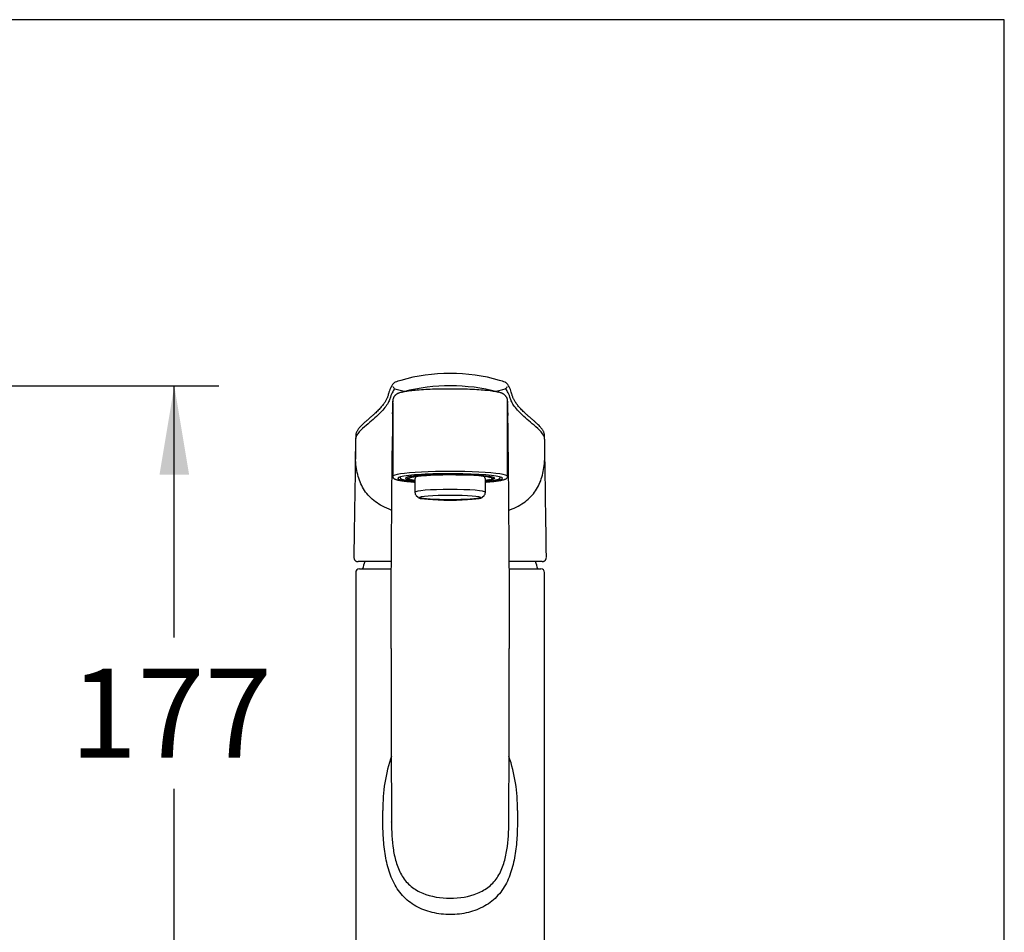
# Model space of a CAD drawing. Units: millimetres. Extents: x 7 to 203, y 5 to 291.
# Drawn here: x 137 to 203, y 229 to 291 of the extents above; entities that cross this region are included whole.
import ezdxf
from ezdxf.enums import TextEntityAlignment as Align

# ---------------------------------------------------------------- set-up
doc = ezdxf.new("R2010")
doc.units = ezdxf.units.MM
for name, color, linetype in [('DIN-ISO_Templates', 7, 'Continuous'), ('Layer3', 7, 'Continuous'), ('Standard', 7, 'Continuous')]:
    doc.layers.add(name, color=color, linetype=linetype)
doc.styles.add('SEACAD_Arial', font='arial.ttf')
doc.dimstyles.new('TPI_1_4', dxfattribs={"dimtxt": 6, "dimasz": 6, "dimexe": 3, "dimexo": 0, "dimgap": 1.5, "dimtad": 0, "dimtih": 1, "dimtoh": 1, "dimdec": 0, "dimlfac": 4, "dimtxsty": 'SEACAD_Arial', "dimblk1": '_SE_FILLED', "dimblk2": '_SE_FILLED', "dimsah": 1, "dimcen": 3, "dimadec": 0, "dimazin": 0, "dimtfac": 0.7, "dimtdec": 3, "dimtofl": 0, "dimtmove": 0, "dimatfit": 3, "dimfxl": 1, "dimarcsym": 0})

# ---------------------------------------------------------------- blocks, each defined once
blk = doc.blocks.new('DMBLK54')
at = {"layer": 'Layer3', "linetype": 'Continuous'}
for points in [[(147.99, 260.3), (146.99, 266.3), (145.99, 260.3)], [(147.99, 228.123), (145.99, 228.123), (146.99, 222.123)]]:
    blk.add_hatch(color=7, dxfattribs=at).paths.add_polyline_path(points)
at = {"layer": 'Layer3', "color": 7, "linetype": 'Continuous'}
for p, q in [((112.856, 266.3), (149.99, 266.3)), ((146.99, 249.311), (146.99, 266.3)), ((146.99, 222.123), (146.99, 239.111)), ((71.107, 222.123), (149.99, 222.123))]:
    blk.add_line(p, q, dxfattribs=at)
at = {"layer": 'Layer3', "color": 7, "linetype": 'Continuous', "style": 'SEACAD_Arial'}
blk.add_text('177', height=6, dxfattribs=at).set_placement((139.946, 247.211), align=Align.TOP_LEFT)
blk = doc.blocks.new('_SE_FILLED')
at = {"color": 0}
blk.add_line((0, 0), (-1, 0), dxfattribs=at)
blk.add_solid([(0, 0), (-1, -0.1665), (-1, 0.1665), (0, 0)], dxfattribs=at)

msp = doc.modelspace()

# ---------------------------------------------------------------- linework, layer by layer
at = {"layer": 'DIN-ISO_Templates', "color": 7, "linetype": 'Continuous'}
for p, q in [((203.005, 291), (6.6, 291)), ((203.005, 5), (203.005, 291))]:
    msp.add_line(p, q, dxfattribs=at)
at = {"layer": 'Standard', "color": 7, "linetype": 'Continuous'}
for p, q in [((161.732, 265.136), (161.732, 265.267)), ((161.732, 265.128), (161.732, 265.136)), ((169.482, 265.267), (169.482, 265.136)), ((161.732, 265.13), (161.732, 265.124)), ((161.732, 265.124), (161.732, 260.18)), ((169.482, 265.115), (169.482, 265.13)), ((169.482, 260.18), (169.482, 265.115)), ((162.232, 260.148), (162.232, 260.105)), ((162.667, 260.102), (162.775, 260.041)), ((162.775, 260.047), (162.778, 260.052)), ((163.232, 260.034), (163.232, 259.099)), ((163.261, 260.141), (163.261, 260.15)), ((167.953, 260.141), (167.953, 260.15)), ((167.982, 259.099), (167.982, 260.034)), ((168.407, 259.997), (168.512, 260.057)), ((168.982, 260.105), (168.982, 260.148)), ((163.314, 258.905), (163.446, 258.774)), ((167.768, 258.774), (167.9, 258.905)), ((161.625, 254.434), (159.399, 254.434)), ((159.482, 253.948), (161.622, 253.948)), ((171.813, 254.434), (169.589, 254.434)), ((169.592, 253.948), (171.732, 253.948)), ((159.232, 253.698), (159.232, 222.123)), ((171.982, 222.123), (171.982, 253.698)), ((161.643, 236.996), (161.643, 236.882)), ((161.643, 236.866), (161.643, 236.877)), ((169.571, 236.882), (169.571, 236.99)), ((169.571, 236.877), (169.571, 236.867))]:
    msp.add_line(p, q, dxfattribs=at)
for centre, radius, start, end in [((165.571, 255.242), 11.889, 89.82967, 106.08241), ((165.642, 255.243), 11.888, 73.91733, 90.17037), ((162.754, 265.583), 1.305, 134.06024, 167.60339), ((161.968, 266.303), 0.249, 109.94644, 116.95829), ((163.535, 262.172), 4.666, 105.63868, 110.61913), ((167.677, 262.172), 4.666, 69.38803, 74.3613), ((169.236, 266.281), 0.272, 63.39393, 69.92237), ((168.48, 265.594), 1.282, 12.12499, 46.35225), ((161.919, 266.244), 0.15, 180.16714, 255.97756), ((165.606, 279.859), 14.256, 254.85845, 257.78019), ((165.611, 253.735), 12.563, 75.37733, 104.43126), ((165.606, 279.859), 14.256, 282.22513, 285.14155), ((169.294, 266.244), 0.15, 284.02542, 359.82906), ((192.831, 263.788), 31.134, 177.23149, 178.8706), ((162.23, 265.267), 0.498, 179.28101, 179.93721), ((135.531, 263.679), 33.989, 1.0386, 2.72232), ((168.984, 265.267), 0.498, 0.06602, 1.45349), ((1328.333, 247.64), 1166.734, 179.177362, 179.953657), ((-997.113, 247.64), 1166.729, 0.04559, 0.817399), ((300.426, 260.189), 141.221, 178.98421, 179.31857), ((179.773, 262.19), 20.551, 177.92072, 178.60235), ((151.443, 262.19), 20.548, 1.39762, 2.07922), ((73.88, 260.813), 98.123, 0.61647, 1.09627), ((163.503, 259.1), 0.271, 180.18694, 226.69324), ((163.682, 259.043), 0.357, 229.41823, 260.19561), ((167.533, 259.042), 0.356, 280.25604, 310.46673), ((167.718, 259.096), 0.263, 312.97171, 0.70936), ((159.482, 253.698), 0.25, 90, 180), ((165.607, 252.348), 6.125, 160.07065, 164.85727), ((165.607, 252.348), 6.125, 15.14273, 19.92568), ((171.732, 253.698), 0.25, 0, 90), ((4323.531, 250.413), 4161.909, 180.025182, 180.1849), ((-4003.423, 250.432), 4173.016, 359.815349, 359.974398), ((172.031, 237.808), 10.966, 161.32497, 180.86017), ((159.182, 237.807), 10.967, 359.14204, 18.65268)]:
    msp.add_arc(centre, radius, start, end, dxfattribs=at)
for centre, major_axis, ratio, start_param, end_param in [((161.92, 266.39), (0.073, -0.131), 0.995398, 3.087737, 3.151013), ((169.292, 266.39), (-0.07, -0.133), 0.995304, 3.122194, 3.174166), ((165.607, 260.18), (3.875, 0), 0.087156, -0.000476, 3.141887), ((165.607, 260.056), (3.538, 0), 0.087156, 0, 3.976322), ((165.607, 260.056), (3.015, 0), 0.087156, 0, 3.805118), ((165.607, 260.056), (-3.325, 0), 0.087156, 0.451859, 0.775193), ((165.607, 260.034), (-2.833, 0), 0.087156, 2.564948, 6.283185), ((165.607, 260.034), (-2.833, 0), 0.087156, 0, 0.255865), ((165.607, 260.034), (-2.833, 0), 0.087156, 0.316087, 0.576644), ((165.607, 260.034), (-2.694, 0), 0.087156, 0.109266, 0.491405), ((165.607, 260.034), (2.375, 0), 0.087156, 3.017591, 3.141593), ((165.607, 260.034), (-2.375, 0), 0.087156, 3.141593, 3.265594), ((165.607, 260.056), (3.538, 0), 0.087156, 5.448456, 6.283185), ((165.607, 260.056), (3.015, 0), 0.087156, 5.61966, 6.283185), ((165.607, 260.034), (2.694, 0), 0.087156, -0.491405, -0.109266), ((165.607, 260.056), (-3.325, 0), 0.087156, -3.916786, -3.554514), ((165.607, 260.105), (3.375, 0), 0.087156, 0, 0.002403), ((165.607, 259.099), (-2.375, 0), 0.087156, 3.141622, 6.283185), ((165.607, 258.923), (2.302, 0), 0.087156, 3.229193, 3.231825), ((165.607, 258.791), (-2.169, 0), 0.087156, 0.087601, 0.092047), ((165.607, 258.809), (-2.087, 0), 0.087156, 0.171955, 2.969638), ((165.607, 258.791), (-2.169, 0), 0.087156, -3.234054, -3.229193)]:
    msp.add_ellipse(centre, major_axis=major_axis, ratio=ratio, start_param=start_param, end_param=end_param, dxfattribs=at)
msp.add_ellipse((165.607, 258.747), major_axis=(-2.087, 0), ratio=0.087156, dxfattribs=at)
for points, knots in [([(161.479, 265.863), (161.469, 265.828), (161.448, 265.764), (161.42, 265.661), (161.388, 265.565), (161.356, 265.481), (161.319, 265.4), (161.274, 265.315), (161.22, 265.225), (161.157, 265.129), (161.084, 265.03), (161.002, 264.926), (160.911, 264.819), (160.81, 264.709), (160.7, 264.598), (160.582, 264.484), (160.453, 264.365), (160.311, 264.239), (160.153, 264.101), (159.983, 263.955), (159.817, 263.812), (159.677, 263.682), (159.565, 263.568), (159.476, 263.467), (159.404, 263.375), (159.349, 263.291), (159.305, 263.211), (159.273, 263.135), (159.253, 263.067), (159.244, 263.02), (159.24, 262.993), (159.239, 262.984)], [0, 0, 0, 0, 0.0526991, 0.11501, 0.1612911, 0.2031805, 0.2395671, 0.277949, 0.3165743, 0.3554305, 0.3944883, 0.4337148, 0.473076, 0.5125384, 0.55207, 0.5907879, 0.6296599, 0.670703, 0.7142589, 0.7608371, 0.8056931, 0.8407761, 0.8706598, 0.8971757, 0.9189847, 0.9381984, 0.955551, 0.9714539, 0.9862561, 0.9952137, 1, 1, 1, 1]), ([(161.882, 266.098), (161.878, 266.095), (161.877, 266.092), (161.871, 266.086), (161.867, 266.084), (161.857, 266.074), (161.851, 266.068), (161.832, 266.047), (161.819, 266.032), (161.78, 265.981), (161.754, 265.94), (161.677, 265.799), (161.625, 265.678), (161.573, 265.528)], [0, 0, 0, 0, 0.03125, 0.03125, 0.0625, 0.0625, 0.125, 0.125, 0.25, 0.25, 0.5, 0.5, 1, 1, 1, 1]), ([(162.367, 265.876), (162.356, 265.873), (162.315, 265.863), (162.24, 265.841), (162.16, 265.813), (162.091, 265.784), (162.038, 265.756), (161.988, 265.726), (161.944, 265.694), (161.903, 265.659), (161.866, 265.621), (161.83, 265.576), (161.798, 265.526), (161.771, 265.47), (161.75, 265.408), (161.737, 265.344), (161.731, 265.294), (161.733, 265.27), (161.733, 265.266)], [0, 0, 0, 0, 0.03768, 0.171059, 0.318751, 0.410793, 0.486182, 0.559473, 0.618727, 0.6702, 0.718479, 0.764991, 0.810774, 0.856352, 0.901902, 0.947451, 0.992995, 1, 1, 1, 1]), ([(162.364, 265.876), (162.365, 265.876), (162.366, 265.876), (162.456, 265.899), (162.564, 265.921), (162.821, 265.963), (162.969, 265.983), (163.455, 266.036), (163.846, 266.062), (164.687, 266.094), (165.148, 266.101), (165.833, 266.101), (166.065, 266.099), (166.514, 266.092), (166.732, 266.087), (167.156, 266.071), (167.361, 266.06), (167.74, 266.034), (167.918, 266.019), (168.408, 265.965), (168.666, 265.922), (168.845, 265.877)], [0, 0, 0, 0, 0.000609, 0.000609, 0.083959, 0.083959, 0.167309, 0.167309, 0.33401, 0.33401, 0.50071, 0.50071, 0.58406, 0.58406, 0.66741, 0.66741, 0.75076, 0.75076, 0.83411, 0.83411, 1, 1, 1, 1]), ([(169.482, 265.27), (169.481, 265.292), (169.48, 265.331), (169.468, 265.394), (169.449, 265.454), (169.424, 265.51), (169.393, 265.563), (169.358, 265.609), (169.321, 265.649), (169.282, 265.684), (169.243, 265.715), (169.201, 265.742), (169.155, 265.767), (169.102, 265.793), (169.035, 265.82), (168.955, 265.847), (168.886, 265.867), (168.848, 265.876), (168.842, 265.877)], [0, 0, 0, 0, 0.040983, 0.085815, 0.129948, 0.174341, 0.222444, 0.268045, 0.314489, 0.362646, 0.413973, 0.470523, 0.535242, 0.612707, 0.710968, 0.84492, 0.977473, 1, 1, 1, 1]), ([(169.64, 265.528), (169.588, 265.678), (169.536, 265.799), (169.458, 265.94), (169.432, 265.981), (169.394, 266.032), (169.381, 266.047), (169.361, 266.068), (169.355, 266.074), (169.345, 266.084), (169.342, 266.086), (169.336, 266.092), (169.334, 266.095), (169.33, 266.098)], [0, 0, 0, 0, 0.5, 0.5, 0.75, 0.75, 0.875, 0.875, 0.9375, 0.9375, 0.96875, 0.96875, 1, 1, 1, 1]), ([(171.974, 262.979), (171.973, 262.984), (171.97, 263.014), (171.959, 263.071), (171.935, 263.146), (171.901, 263.223), (171.858, 263.3), (171.804, 263.382), (171.736, 263.47), (171.652, 263.565), (171.552, 263.667), (171.428, 263.781), (171.278, 263.913), (171.108, 264.06), (170.94, 264.206), (170.789, 264.338), (170.658, 264.458), (170.538, 264.573), (170.425, 264.687), (170.322, 264.798), (170.227, 264.906), (170.143, 265.011), (170.068, 265.112), (170.003, 265.209), (169.947, 265.3), (169.9, 265.387), (169.862, 265.468), (169.83, 265.55), (169.8, 265.638), (169.77, 265.742), (169.746, 265.825), (169.733, 265.863), (169.733, 265.863)], [0, 0, 0, 0, 0.002968, 0.017362, 0.032383, 0.048303, 0.06539, 0.084116, 0.105878, 0.129765, 0.156565, 0.187575, 0.2255, 0.271731, 0.321674, 0.362594, 0.400577, 0.440943, 0.479738, 0.519624, 0.559341, 0.598861, 0.638157, 0.677203, 0.715975, 0.754451, 0.792618, 0.830862, 0.875476, 0.928178, 0.999589, 1, 1, 1, 1]), ([(161.572, 265.527), (161.547, 265.455), (161.522, 265.374), (161.444, 265.193), (161.39, 265.093), (161.182, 264.781), (160.984, 264.558), (160.601, 264.193), (160.458, 264.066), (160.15, 263.804), (159.983, 263.667), (159.654, 263.381), (159.488, 263.23), (159.313, 262.987), (159.268, 262.903), (159.234, 262.775), (159.228, 262.733), (159.228, 262.691)], [0, 0, 0, 0, 0.1293235, 0.1293235, 0.2586471, 0.2586471, 0.5172941, 0.5172941, 0.6466177, 0.6466177, 0.7759412, 0.7759412, 0.9052648, 0.9052648, 0.9699265, 0.9699265, 1, 1, 1, 1]), ([(171.984, 262.696), (171.98, 262.825), (171.926, 262.95), (171.724, 263.231), (171.559, 263.382), (171.229, 263.668), (171.063, 263.805), (170.755, 264.067), (170.612, 264.193), (170.229, 264.558), (170.031, 264.781), (169.822, 265.093), (169.769, 265.193), (169.691, 265.374), (169.665, 265.455), (169.64, 265.527)], [0, 0, 0, 0, 0.093916, 0.093916, 0.223356, 0.223356, 0.352797, 0.352797, 0.482238, 0.482238, 0.741119, 0.741119, 0.870559, 0.870559, 1, 1, 1, 1]), ([(159.237, 262.972), (159.237, 262.964), (159.236, 262.956), (159.236, 262.948), (159.236, 262.947)], [0, 0, 0, 0, 0.884886, 1, 1, 1, 1]), ([(161.635, 257.908), (161.426, 257.986), (160.854, 258.24), (160.102, 258.796), (159.532, 259.66), (159.25, 260.692), (159.209, 261.468), (159.215, 261.87)], [0, 0, 0, 0, 0.116959, 0.33872, 0.560481, 0.781528, 1, 1, 1, 1]), ([(169.578, 257.908), (169.651, 257.935), (169.722, 257.963), (169.977, 258.071), (170.151, 258.158), (170.476, 258.347), (170.626, 258.45), (170.901, 258.672), (171.026, 258.792), (171.251, 259.046), (171.352, 259.182), (171.616, 259.61), (171.745, 259.925), (171.922, 260.603), (171.97, 260.966), (171.997, 261.519), (172, 261.693), (171.997, 261.87)], [0, 0, 0, 0, 0.040412, 0.040412, 0.148347, 0.148347, 0.256282, 0.256282, 0.364217, 0.364217, 0.472153, 0.472153, 0.688023, 0.688023, 0.903894, 0.903894, 1, 1, 1, 1]), ([(161.733, 260.18), (161.733, 260.169), (161.734, 260.148), (161.745, 260.115), (161.762, 260.086), (161.784, 260.061), (161.81, 260.039), (161.844, 260.018), (161.887, 259.998), (161.941, 259.978), (162.006, 259.958), (162.079, 259.94), (162.162, 259.923), (162.252, 259.907), (162.35, 259.891), (162.456, 259.877), (162.569, 259.862), (162.69, 259.849), (162.818, 259.836), (162.953, 259.824), (163.091, 259.812), (163.186, 259.805), (163.232, 259.802)], [0, 0, 0, 0, 0.0199018, 0.0468359, 0.0742038, 0.1037334, 0.1378243, 0.1800509, 0.2358416, 0.2988956, 0.3583562, 0.4212185, 0.4819418, 0.5414703, 0.6002975, 0.6586808, 0.7167673, 0.774647, 0.8323779, 0.8899986, 0.9475361, 1, 1, 1, 1]), ([(162.233, 260.106), (162.233, 260.101), (162.232, 260.088), (162.242, 260.066), (162.257, 260.046), (162.279, 260.028), (162.31, 260.01), (162.353, 259.991), (162.408, 259.974), (162.471, 259.957), (162.538, 259.942), (162.583, 259.934), (162.607, 259.93)], [0, 0, 0, 0, 0.037488, 0.109466, 0.184072, 0.272217, 0.385845, 0.521537, 0.652261, 0.778124, 0.901556, 1, 1, 1, 1]), ([(162.914, 259.958), (162.906, 259.96), (162.889, 259.965), (162.866, 259.972), (162.846, 259.979), (162.827, 259.987), (162.811, 259.994), (162.797, 260.002), (162.786, 260.01), (162.778, 260.019), (162.773, 260.027), (162.772, 260.033), (162.772, 260.036)], [0, 0, 0, 0, 0.092312, 0.186491, 0.282487, 0.380244, 0.479701, 0.580791, 0.683445, 0.787586, 0.893133, 1, 1, 1, 1]), ([(162.776, 260.05), (162.776, 260.051), (162.778, 260.053), (162.782, 260.059), (162.79, 260.066), (162.801, 260.074), (162.815, 260.081), (162.83, 260.089), (162.848, 260.096), (162.868, 260.103), (162.889, 260.11), (162.913, 260.117), (162.939, 260.124), (162.966, 260.131), (162.995, 260.138), (163.026, 260.144), (163.058, 260.151), (163.091, 260.157), (163.126, 260.163), (163.162, 260.169), (163.199, 260.175), (163.236, 260.18), (163.275, 260.186), (163.315, 260.191), (163.342, 260.195), (163.355, 260.196)], [0, 0, 0, 0, 0.003969, 0.053778, 0.103304, 0.15252, 0.201401, 0.24992, 0.298054, 0.34578, 0.393074, 0.439915, 0.486284, 0.532161, 0.577527, 0.622367, 0.666665, 0.710405, 0.753575, 0.796162, 0.838155, 0.879544, 0.92032, 0.960474, 1, 1, 1, 1]), ([(163.261, 260.141), (163.261, 260.121), (163.259, 260.101), (163.255, 260.072), (163.253, 260.062), (163.25, 260.06)], [0, 0, 0, 0, 0.5, 0.5, 1, 1, 1, 1]), ([(163.355, 260.196), (163.389, 260.201), (163.482, 260.212), (163.689, 260.233), (164.111, 260.267), (164.658, 260.294), (165.242, 260.309), (165.739, 260.315), (166.088, 260.314), (166.283, 260.312)], [0, 0, 0, 0, 0.049754, 0.137468, 0.274654, 0.546153, 0.68237, 0.81845, 1, 1, 1, 1]), ([(167.964, 260.06), (167.961, 260.062), (167.959, 260.071), (167.955, 260.101), (167.953, 260.121), (167.953, 260.141)], [0, 0, 0, 0, 0.5, 0.5, 1, 1, 1, 1]), ([(167.983, 259.802), (168.014, 259.804), (168.094, 259.81), (168.219, 259.82), (168.356, 259.832), (168.486, 259.845), (168.609, 259.858), (168.724, 259.872), (168.831, 259.887), (168.93, 259.902), (169.021, 259.917), (169.104, 259.934), (169.179, 259.951), (169.247, 259.969), (169.307, 259.99), (169.357, 260.011), (169.397, 260.034), (169.426, 260.058), (169.45, 260.083), (169.468, 260.113), (169.48, 260.146), (169.481, 260.168), (169.481, 260.179)], [0, 0, 0, 0, 0.035291, 0.092743, 0.150245, 0.20781, 0.265456, 0.323209, 0.381103, 0.439191, 0.497553, 0.556315, 0.615687, 0.676042, 0.738099, 0.803345, 0.855021, 0.892122, 0.923665, 0.95178, 0.978162, 1, 1, 1, 1]), ([(168.542, 260.093), (168.542, 260.088), (168.54, 260.076), (168.525, 260.064), (168.514, 260.057)], [0, 0, 0, 0, 0.469602, 1, 1, 1, 1]), ([(168.661, 259.94), (168.672, 259.942), (168.705, 259.948), (168.758, 259.961), (168.817, 259.977), (168.867, 259.994), (168.91, 260.012), (168.941, 260.031), (168.963, 260.053), (168.977, 260.075), (168.983, 260.095), (168.981, 260.105), (168.981, 260.107)], [0, 0, 0, 0, 0.04729, 0.179814, 0.313303, 0.448437, 0.586588, 0.730489, 0.827329, 0.908377, 0.98343, 1, 1, 1, 1]), ([(159.113, 254.711), (159.114, 254.702), (159.116, 254.672), (159.128, 254.625), (159.149, 254.574), (159.175, 254.531), (159.209, 254.495), (159.25, 254.467), (159.295, 254.448), (159.346, 254.436), (159.379, 254.434), (159.399, 254.434)], [0, 0, 0, 0, 0.050763, 0.19101, 0.308783, 0.419591, 0.537098, 0.649954, 0.76222, 0.877628, 1, 1, 1, 1]), ([(171.815, 254.435), (171.822, 254.434), (171.845, 254.434), (171.886, 254.44), (171.935, 254.454), (171.979, 254.477), (172.018, 254.509), (172.049, 254.547), (172.072, 254.592), (172.089, 254.644), (172.099, 254.688), (172.1, 254.713), (172.1, 254.719)], [0, 0, 0, 0, 0.03781, 0.1568, 0.268157, 0.386409, 0.498835, 0.609774, 0.722538, 0.841197, 0.968039, 1, 1, 1, 1]), ([(170.148, 237.643), (170.147, 237.234), (170.151, 236.825), (170.129, 236.009), (170.105, 235.604), (170.015, 234.798), (169.95, 234.394), (169.759, 233.611), (169.635, 233.236), (169.298, 232.525), (169.089, 232.202), (168.581, 231.636), (168.275, 231.391), (167.603, 231.008), (167.225, 230.862), (166.442, 230.671), (166.028, 230.623), (165.206, 230.621), (164.795, 230.667), (164.006, 230.856), (163.635, 230.997), (162.951, 231.382), (162.652, 231.619), (162.134, 232.189), (161.924, 232.513), (161.585, 233.221), (161.458, 233.6), (161.267, 234.376), (161.201, 234.779), (161.11, 235.593), (161.085, 236.002), (161.063, 236.821), (161.067, 237.232), (161.066, 237.643)], [0, 0, 0, 0, 0.0625, 0.0625, 0.125, 0.125, 0.1875, 0.1875, 0.25, 0.25, 0.3125, 0.3125, 0.375, 0.375, 0.4375, 0.4375, 0.5, 0.5, 0.5625, 0.5625, 0.625, 0.625, 0.6875, 0.6875, 0.75, 0.75, 0.8125, 0.8125, 0.875, 0.875, 0.9375, 0.9375, 1, 1, 1, 1]), ([(161.643, 236.866), (161.645, 236.25), (161.676, 235.623), (161.824, 234.683), (161.892, 234.367), (162.084, 233.763), (162.212, 233.469), (162.537, 232.948), (162.738, 232.716), (163.206, 232.331), (163.471, 232.179), (164.325, 231.826), (164.964, 231.726), (166.241, 231.725), (166.881, 231.825), (167.735, 232.175), (167.998, 232.325), (168.471, 232.71), (168.669, 232.937), (168.999, 233.462), (169.127, 233.754), (169.321, 234.361), (169.389, 234.676), (169.537, 235.612), (169.569, 236.25), (169.571, 236.867)], [0, 0, 0, 0, 0.124172, 0.124172, 0.186806, 0.186806, 0.24944, 0.24944, 0.312074, 0.312074, 0.374708, 0.374708, 0.499975, 0.499975, 0.625243, 0.625243, 0.687877, 0.687877, 0.750511, 0.750511, 0.813144, 0.813144, 0.875778, 0.875778, 1, 1, 1, 1])]:
    msp.add_open_spline(points, degree=3, knots=knots, dxfattribs=at)
for points in [[(159.237, 262.947), (159.236, 262.943), (159.236, 262.939), (159.236, 262.935)], [(171.977, 262.937), (171.976, 262.95), (171.975, 262.961), (171.974, 262.972)], [(159.215, 261.872), (159.187, 260.015), (159.152, 257.658), (159.108, 254.802)], [(172.104, 254.801), (172.069, 257.123), (172.033, 259.48), (171.997, 261.872)], [(168.511, 260.125), (168.529, 260.115), (168.536, 260.104), (168.542, 260.093)], [(159.108, 254.801), (159.108, 254.772), (159.109, 254.745), (159.112, 254.72)], [(172.101, 254.727), (172.104, 254.75), (172.105, 254.775), (172.104, 254.801)], [(161.643, 236.882), (161.643, 236.877), (161.643, 236.871), (161.643, 236.866)], [(169.571, 236.867), (169.571, 236.872), (169.571, 236.877), (169.571, 236.882)]]:
    msp.add_open_spline(points, degree=3, dxfattribs=at)

# ---------------------------------------------------------------- dimensions: what is measured, and where the dimension line sits
at = {"layer": 'Layer3', "color": 7, "linetype": 'Continuous'}
dim = msp.add_linear_dim(base=(146.99, 266.3), p1=(71.107, 222.123), p2=(112.856, 266.3), angle=90, text='\\A1;<>', dimstyle='TPI_1_4', dxfattribs=at)
dim.commit()
dim.dimension.update_dxf_attribs({"geometry": 'DMBLK54', "text_midpoint": (146.99, 244.211), "dimtype": 160})

doc.saveas('drawing.dxf')
